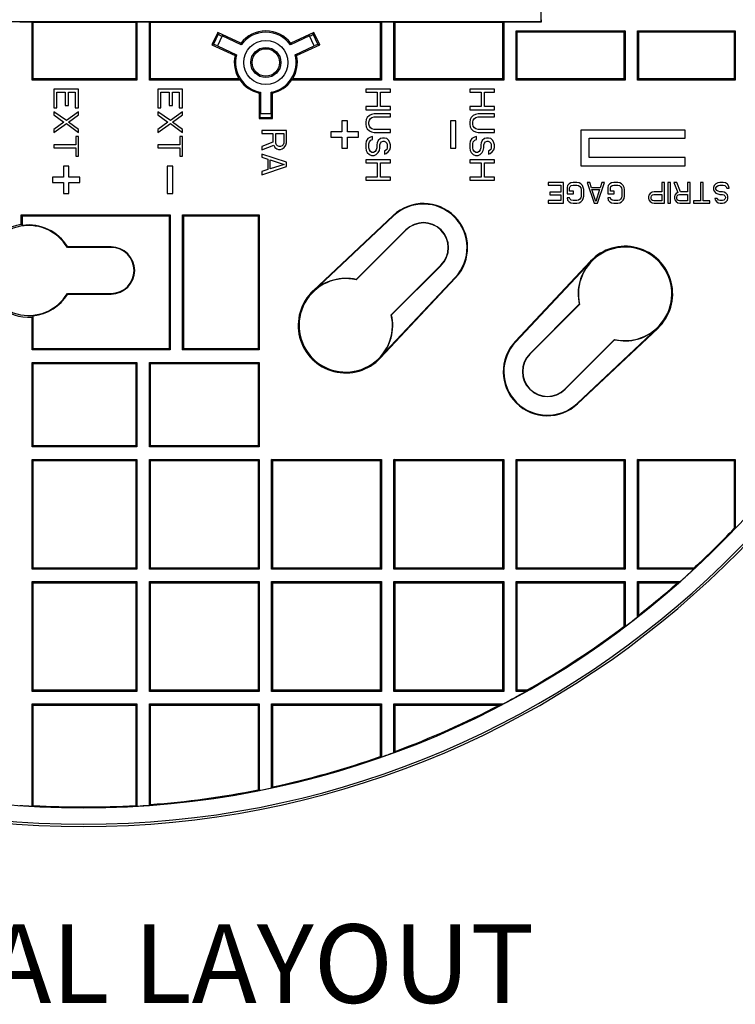
# Model space of a CAD drawing. Units: inches. Extents: x 0 to 22, y 0 to 17.
# Drawn here: x 5.2 to 7, y 10.5 to 13.1 of the extents above; entities that cross this region are included whole.
import ezdxf

# ---------------------------------------------------------------- set-up
doc = ezdxf.new("R2010")
doc.units = ezdxf.units.IN
doc.header["$LTSCALE"] = 1.21
doc.header["$MEASUREMENT"] = 0
doc.layers.get('0').update_dxf_attribs({"linetype": 'CONTINUOUS'})
doc.layers.add('7_ALL_FEATURES', color=7, linetype='CONTINUOUS')
doc.styles.get("Standard").update_dxf_attribs({"font": 'txt', "width": 0.8})

msp = doc.modelspace()

# ---------------------------------------------------------------- linework, layer by layer
at = {"color": 7, "linetype": 'Continuous'}
for p, q in [((5.3368, 12.8798), (5.2738, 12.8798)), ((5.2738, 12.8798), (5.2738, 12.8326)), ((5.2818, 12.8719), (5.3032, 12.8719)), ((5.2818, 12.8326), (5.2818, 12.8719)), ((5.3032, 12.8719), (5.3032, 12.8378)), ((5.3113, 12.8719), (5.3287, 12.8719)), ((5.3113, 12.8378), (5.3113, 12.8719)), ((5.3287, 12.8719), (5.3287, 12.8326)), ((5.3368, 12.8326), (5.3368, 12.8798)), ((5.6017, 12.8798), (5.5387, 12.8798)), ((5.5387, 12.8798), (5.5387, 12.8326)), ((5.5467, 12.8719), (5.5682, 12.8719)), ((5.5467, 12.8326), (5.5467, 12.8719)), ((5.5682, 12.8719), (5.5682, 12.8378)), ((5.5762, 12.8719), (5.5937, 12.8719)), ((5.5762, 12.8378), (5.5762, 12.8719)), ((5.5937, 12.8719), (5.5937, 12.8326)), ((5.6017, 12.8326), (5.6017, 12.8798)), ((6.1316, 12.8798), (6.0686, 12.8798)), ((6.0686, 12.8798), (6.0686, 12.8719)), ((6.0686, 12.8719), (6.0981, 12.8719)), ((6.0981, 12.8719), (6.0981, 12.8352)), ((6.1061, 12.8719), (6.1316, 12.8719)), ((6.1061, 12.8352), (6.1061, 12.8719)), ((6.1316, 12.8719), (6.1316, 12.8798)), ((6.3966, 12.8798), (6.3336, 12.8798)), ((6.3336, 12.8798), (6.3336, 12.8719)), ((6.3336, 12.8719), (6.363, 12.8719)), ((6.363, 12.8719), (6.363, 12.8352)), ((6.3711, 12.8719), (6.3966, 12.8719)), ((6.3711, 12.8352), (6.3711, 12.8719)), ((6.3966, 12.8719), (6.3966, 12.8798)), ((5.2738, 12.8326), (5.2818, 12.8326)), ((5.3059, 12.7997), (5.2738, 12.8221)), ((5.2738, 12.8221), (5.2738, 12.8142)), ((5.3032, 12.8378), (5.3113, 12.8378)), ((5.3368, 12.8221), (5.3059, 12.7997)), ((5.3287, 12.8326), (5.3368, 12.8326)), ((5.3368, 12.8142), (5.3368, 12.8221)), ((5.5387, 12.8326), (5.5467, 12.8326)), ((5.5709, 12.7997), (5.5387, 12.8221)), ((5.5387, 12.8221), (5.5387, 12.8142)), ((5.5682, 12.8378), (5.5762, 12.8378)), ((5.6017, 12.8221), (5.5709, 12.7997)), ((5.5937, 12.8326), (5.6017, 12.8326)), ((5.6017, 12.8142), (5.6017, 12.8221)), ((6.0981, 12.8352), (6.0686, 12.8352)), ((6.0686, 12.8352), (6.0686, 12.8273)), ((6.0686, 12.8273), (6.1316, 12.8273)), ((6.1316, 12.8352), (6.1061, 12.8352)), ((6.1316, 12.8273), (6.1316, 12.8352)), ((6.363, 12.8352), (6.3336, 12.8352)), ((6.3336, 12.8352), (6.3336, 12.8273)), ((6.3336, 12.8273), (6.3966, 12.8273)), ((6.3966, 12.8352), (6.3711, 12.8352)), ((6.3966, 12.8273), (6.3966, 12.8352)), ((5.2738, 12.8142), (5.2992, 12.7958)), ((5.2992, 12.7958), (5.2738, 12.7774)), ((5.3113, 12.7958), (5.3368, 12.8142)), ((5.3368, 12.7774), (5.3113, 12.7958)), ((5.5387, 12.8142), (5.5642, 12.7958)), ((5.5642, 12.7958), (5.5387, 12.7774)), ((5.5762, 12.7958), (5.6017, 12.8142)), ((5.6017, 12.7774), (5.5762, 12.7958)), ((6.0221, 12.7993), (6.0081, 12.7993)), ((6.0081, 12.7993), (6.0081, 12.7713)), ((6.0221, 12.7713), (6.0221, 12.7993)), ((6.0699, 12.8024), (6.0686, 12.7958)), ((6.0686, 12.7958), (6.0686, 12.7906)), ((6.0726, 12.8076), (6.0699, 12.8024)), ((6.078, 12.8129), (6.0726, 12.8076)), ((6.0766, 12.7958), (6.078, 12.8011)), ((6.0766, 12.7906), (6.0766, 12.7958)), ((6.0833, 12.8155), (6.078, 12.8129)), ((6.078, 12.8011), (6.0807, 12.805)), ((6.0807, 12.805), (6.0847, 12.8076)), ((6.0901, 12.8168), (6.0833, 12.8155)), ((6.0847, 12.8076), (6.0901, 12.8089)), ((6.1316, 12.8168), (6.0901, 12.8168)), ((6.0901, 12.8089), (6.1316, 12.8089)), ((6.1316, 12.8089), (6.1316, 12.8168)), ((6.2986, 12.7993), (6.2846, 12.7993)), ((6.2846, 12.7993), (6.2846, 12.7293)), ((6.2986, 12.7293), (6.2986, 12.7993)), ((6.3349, 12.8024), (6.3336, 12.7958)), ((6.3336, 12.7958), (6.3336, 12.7906)), ((6.3376, 12.8076), (6.3349, 12.8024)), ((6.3429, 12.8129), (6.3376, 12.8076)), ((6.3416, 12.7958), (6.3429, 12.8011)), ((6.3416, 12.7906), (6.3416, 12.7958)), ((6.3483, 12.8155), (6.3429, 12.8129)), ((6.3429, 12.8011), (6.3456, 12.805)), ((6.3456, 12.805), (6.3496, 12.8076)), ((6.355, 12.8168), (6.3483, 12.8155)), ((6.3496, 12.8076), (6.355, 12.8089)), ((6.3966, 12.8168), (6.355, 12.8168)), ((6.355, 12.8089), (6.3966, 12.8089)), ((6.3966, 12.8089), (6.3966, 12.8168)), ((5.2738, 12.7696), (5.3059, 12.7919)), ((5.2738, 12.7774), (5.2738, 12.7696)), ((5.3059, 12.7919), (5.3368, 12.7696)), ((5.3368, 12.7696), (5.3368, 12.7774)), ((5.5387, 12.7696), (5.5709, 12.7919)), ((5.5387, 12.7774), (5.5387, 12.7696)), ((5.5709, 12.7919), (5.6017, 12.7696)), ((5.6017, 12.7696), (5.6017, 12.7774)), ((5.8667, 12.7748), (5.8037, 12.7748)), ((5.8037, 12.7748), (5.8037, 12.7669)), ((5.8667, 12.7433), (5.8667, 12.7748)), ((6.0081, 12.7713), (5.9801, 12.7713)), ((5.9801, 12.7713), (5.9801, 12.7573)), ((6.0501, 12.7713), (6.0221, 12.7713)), ((6.0501, 12.7573), (6.0501, 12.7713)), ((6.0686, 12.7906), (6.0699, 12.784)), ((6.0699, 12.784), (6.0726, 12.7787)), ((6.0726, 12.7787), (6.078, 12.7735)), ((6.078, 12.7853), (6.0766, 12.7906)), ((6.0807, 12.7814), (6.078, 12.7853)), ((6.078, 12.7735), (6.0833, 12.7709)), ((6.0847, 12.7787), (6.0807, 12.7814)), ((6.0833, 12.7709), (6.0901, 12.7696)), ((6.0901, 12.7774), (6.0847, 12.7787)), ((6.1316, 12.7774), (6.0901, 12.7774)), ((6.0901, 12.7696), (6.1316, 12.7696)), ((6.1316, 12.7696), (6.1316, 12.7774)), ((6.3336, 12.7906), (6.3349, 12.784)), ((6.3349, 12.784), (6.3376, 12.7787)), ((6.3376, 12.7787), (6.3429, 12.7735)), ((6.3429, 12.7853), (6.3416, 12.7906)), ((6.3456, 12.7814), (6.3429, 12.7853)), ((6.3429, 12.7735), (6.3483, 12.7709)), ((6.3496, 12.7787), (6.3456, 12.7814)), ((6.3483, 12.7709), (6.355, 12.7696)), ((6.355, 12.7774), (6.3496, 12.7787)), ((6.3966, 12.7774), (6.355, 12.7774)), ((6.355, 12.7696), (6.3966, 12.7696)), ((6.3966, 12.7696), (6.3966, 12.7774)), ((5.3368, 12.7591), (5.3301, 12.7591)), ((5.3301, 12.7591), (5.3301, 12.7381)), ((5.3368, 12.7092), (5.3368, 12.7591)), ((5.6017, 12.7591), (5.595, 12.7591)), ((5.595, 12.7591), (5.595, 12.7381)), ((5.6017, 12.7092), (5.6017, 12.7591)), ((5.8037, 12.7669), (5.8318, 12.7669)), ((5.8318, 12.7446), (5.8037, 12.7341)), ((5.8318, 12.7669), (5.8318, 12.7446)), ((5.8398, 12.7669), (5.86, 12.7669)), ((5.8398, 12.742), (5.8398, 12.7669)), ((5.86, 12.7669), (5.86, 12.742)), ((5.8653, 12.7367), (5.8667, 12.7433)), ((5.9801, 12.7573), (6.0081, 12.7573)), ((6.0081, 12.7573), (6.0081, 12.7293)), ((6.0221, 12.7573), (6.0501, 12.7573)), ((6.0221, 12.7293), (6.0221, 12.7573)), ((6.0699, 12.7472), (6.0686, 12.7407)), ((6.074, 12.7538), (6.0699, 12.7472)), ((6.0807, 12.7577), (6.074, 12.7538)), ((6.0766, 12.7407), (6.078, 12.7459)), ((6.078, 12.7459), (6.082, 12.7499)), ((6.086, 12.7591), (6.0807, 12.7577)), ((6.082, 12.7499), (6.086, 12.7512)), ((6.086, 12.7512), (6.086, 12.7591)), ((6.0981, 12.7433), (6.0968, 12.7381)), ((6.1008, 12.7486), (6.0981, 12.7433)), ((6.1061, 12.7538), (6.1008, 12.7486)), ((6.1115, 12.7551), (6.1061, 12.7538)), ((6.1061, 12.742), (6.1088, 12.7459)), ((6.1088, 12.7459), (6.1128, 12.7472)), ((6.1169, 12.7551), (6.1115, 12.7551)), ((6.1128, 12.7472), (6.1155, 12.7472)), ((6.1155, 12.7472), (6.1195, 12.7459)), ((6.1222, 12.7538), (6.1169, 12.7551)), ((6.1195, 12.7459), (6.1222, 12.742)), ((6.1276, 12.7486), (6.1222, 12.7538)), ((6.1303, 12.7433), (6.1276, 12.7486)), ((6.1316, 12.7381), (6.1303, 12.7433)), ((6.3349, 12.7472), (6.3336, 12.7407)), ((6.3389, 12.7538), (6.3349, 12.7472)), ((6.3456, 12.7577), (6.3389, 12.7538)), ((6.3416, 12.7407), (6.3429, 12.7459)), ((6.3429, 12.7459), (6.347, 12.7499)), ((6.351, 12.7591), (6.3456, 12.7577)), ((6.347, 12.7499), (6.351, 12.7512)), ((6.351, 12.7512), (6.351, 12.7591)), ((6.363, 12.7433), (6.3617, 12.7381)), ((6.3657, 12.7486), (6.363, 12.7433)), ((6.3711, 12.7538), (6.3657, 12.7486)), ((6.3764, 12.7551), (6.3711, 12.7538)), ((6.3711, 12.742), (6.3738, 12.7459)), ((6.3738, 12.7459), (6.3778, 12.7472)), ((6.3818, 12.7551), (6.3764, 12.7551)), ((6.3778, 12.7472), (6.3805, 12.7472)), ((6.3805, 12.7472), (6.3845, 12.7459)), ((6.3872, 12.7538), (6.3818, 12.7551)), ((6.3845, 12.7459), (6.3872, 12.742)), ((6.3925, 12.7486), (6.3872, 12.7538)), ((6.3952, 12.7433), (6.3925, 12.7486)), ((6.3966, 12.7381), (6.3952, 12.7433)), ((5.3301, 12.7381), (5.2738, 12.7381)), ((5.2738, 12.7381), (5.2738, 12.7302)), ((5.2738, 12.7302), (5.3301, 12.7302)), ((5.3301, 12.7302), (5.3301, 12.7092)), ((5.595, 12.7381), (5.5387, 12.7381)), ((5.5387, 12.7381), (5.5387, 12.7302)), ((5.5387, 12.7302), (5.595, 12.7302)), ((5.595, 12.7302), (5.595, 12.7092)), ((5.8037, 12.7249), (5.8345, 12.7367)), ((5.8037, 12.7341), (5.8037, 12.7249)), ((5.8345, 12.7367), (5.8372, 12.7315)), ((5.8372, 12.7315), (5.8425, 12.7276)), ((5.8412, 12.7381), (5.8398, 12.742)), ((5.8439, 12.7354), (5.8412, 12.7381)), ((5.8425, 12.7276), (5.8465, 12.7262)), ((5.8479, 12.7341), (5.8439, 12.7354)), ((5.8465, 12.7262), (5.8519, 12.7262)), ((5.8519, 12.7341), (5.8479, 12.7341)), ((5.8559, 12.7354), (5.8519, 12.7341)), ((5.8519, 12.7262), (5.8559, 12.7276)), ((5.8586, 12.7381), (5.8559, 12.7354)), ((5.8559, 12.7276), (5.8613, 12.7315)), ((5.86, 12.742), (5.8586, 12.7381)), ((5.8613, 12.7315), (5.8653, 12.7367)), ((6.0081, 12.7293), (6.0221, 12.7293)), ((6.0686, 12.7407), (6.0686, 12.7302)), ((6.0686, 12.7302), (6.0699, 12.7236)), ((6.0699, 12.7236), (6.0726, 12.7184)), ((6.0726, 12.7184), (6.078, 12.7131)), ((6.0766, 12.7302), (6.0766, 12.7407)), ((6.078, 12.7249), (6.0766, 12.7302)), ((6.0807, 12.721), (6.078, 12.7249)), ((6.0847, 12.7184), (6.0807, 12.721)), ((6.0887, 12.7184), (6.0847, 12.7184)), ((6.0927, 12.721), (6.0887, 12.7184)), ((6.0954, 12.7249), (6.0927, 12.721)), ((6.0968, 12.7302), (6.0954, 12.7249)), ((6.0954, 12.7131), (6.1008, 12.7184)), ((6.0968, 12.7381), (6.0968, 12.7302)), ((6.1008, 12.7184), (6.1035, 12.7236)), ((6.1035, 12.7236), (6.1048, 12.7302)), ((6.1048, 12.7381), (6.1061, 12.742)), ((6.1048, 12.7302), (6.1048, 12.7381)), ((6.1195, 12.7236), (6.1169, 12.7223)), ((6.1169, 12.7223), (6.1169, 12.7144)), ((6.1222, 12.7262), (6.1195, 12.7236)), ((6.1209, 12.7157), (6.1262, 12.7197)), ((6.1222, 12.742), (6.1236, 12.7381)), ((6.1236, 12.7302), (6.1222, 12.7262)), ((6.1236, 12.7381), (6.1236, 12.7302)), ((6.1262, 12.7197), (6.1303, 12.7249)), ((6.1303, 12.7249), (6.1316, 12.7315)), ((6.1316, 12.7315), (6.1316, 12.7381)), ((6.2846, 12.7293), (6.2986, 12.7293)), ((6.3336, 12.7407), (6.3336, 12.7302)), ((6.3336, 12.7302), (6.3349, 12.7236)), ((6.3349, 12.7236), (6.3376, 12.7184)), ((6.3376, 12.7184), (6.3429, 12.7131)), ((6.3416, 12.7302), (6.3416, 12.7407)), ((6.3429, 12.7249), (6.3416, 12.7302)), ((6.3456, 12.721), (6.3429, 12.7249)), ((6.3496, 12.7184), (6.3456, 12.721)), ((6.3537, 12.7184), (6.3496, 12.7184)), ((6.3577, 12.721), (6.3537, 12.7184)), ((6.3604, 12.7249), (6.3577, 12.721)), ((6.3617, 12.7302), (6.3604, 12.7249)), ((6.3604, 12.7131), (6.3657, 12.7184)), ((6.3617, 12.7381), (6.3617, 12.7302)), ((6.3657, 12.7184), (6.3684, 12.7236)), ((6.3684, 12.7236), (6.3697, 12.7302)), ((6.3697, 12.7381), (6.3711, 12.742)), ((6.3697, 12.7302), (6.3697, 12.7381)), ((6.3845, 12.7236), (6.3818, 12.7223)), ((6.3818, 12.7223), (6.3818, 12.7144)), ((6.3872, 12.7262), (6.3845, 12.7236)), ((6.3858, 12.7157), (6.3912, 12.7197)), ((6.3872, 12.742), (6.3885, 12.7381)), ((6.3885, 12.7302), (6.3872, 12.7262)), ((6.3885, 12.7381), (6.3885, 12.7302)), ((6.3912, 12.7197), (6.3952, 12.7249)), ((6.3952, 12.7249), (6.3966, 12.7315)), ((6.3966, 12.7315), (6.3966, 12.7381)), ((5.3301, 12.7092), (5.3368, 12.7092)), ((5.595, 12.7092), (5.6017, 12.7092)), ((5.8667, 12.6934), (5.8037, 12.7144)), ((5.8037, 12.7144), (5.8037, 12.7066)), ((5.8037, 12.7066), (5.8197, 12.7013)), ((5.8197, 12.7013), (5.8197, 12.6751)), ((5.8251, 12.7), (5.8613, 12.6882)), ((5.8251, 12.6764), (5.8251, 12.7)), ((5.8667, 12.6829), (5.8667, 12.6934)), ((6.1316, 12.7), (6.0686, 12.7)), ((6.0686, 12.7), (6.0686, 12.6921)), ((6.078, 12.7131), (6.0833, 12.7105)), ((6.0833, 12.7105), (6.0901, 12.7105)), ((6.0901, 12.7105), (6.0954, 12.7131)), ((6.1169, 12.7144), (6.1209, 12.7157)), ((6.1316, 12.6921), (6.1316, 12.7)), ((6.3966, 12.7), (6.3336, 12.7)), ((6.3336, 12.7), (6.3336, 12.6921)), ((6.3429, 12.7131), (6.3483, 12.7105)), ((6.3483, 12.7105), (6.355, 12.7105)), ((6.355, 12.7105), (6.3604, 12.7131)), ((6.3818, 12.7144), (6.3858, 12.7157)), ((6.3966, 12.6921), (6.3966, 12.7)), ((5.3123, 12.6838), (5.2983, 12.6838)), ((5.2983, 12.6838), (5.2983, 12.6558)), ((5.3123, 12.6558), (5.3123, 12.6838)), ((5.5772, 12.6838), (5.5632, 12.6838)), ((5.5632, 12.6838), (5.5632, 12.6138)), ((5.5772, 12.6138), (5.5772, 12.6838)), ((5.8037, 12.6619), (5.8667, 12.6829)), ((5.8197, 12.6751), (5.8037, 12.6698)), ((5.8037, 12.6698), (5.8037, 12.6619)), ((5.8613, 12.6882), (5.8251, 12.6764)), ((6.0686, 12.6921), (6.0981, 12.6921)), ((6.0981, 12.6921), (6.0981, 12.6554)), ((6.1061, 12.6921), (6.1316, 12.6921)), ((6.1061, 12.6554), (6.1061, 12.6921)), ((6.3336, 12.6921), (6.363, 12.6921)), ((6.363, 12.6921), (6.363, 12.6554)), ((6.3711, 12.6921), (6.3966, 12.6921)), ((6.3711, 12.6554), (6.3711, 12.6921)), ((5.2983, 12.6558), (5.2703, 12.6558)), ((5.2703, 12.6558), (5.2703, 12.6418)), ((5.3403, 12.6558), (5.3123, 12.6558)), ((5.3403, 12.6418), (5.3403, 12.6558)), ((6.0981, 12.6554), (6.0686, 12.6554)), ((6.0686, 12.6554), (6.0686, 12.6475)), ((6.0686, 12.6475), (6.1316, 12.6475)), ((6.1316, 12.6554), (6.1061, 12.6554)), ((6.1316, 12.6475), (6.1316, 12.6554)), ((6.363, 12.6554), (6.3336, 12.6554)), ((6.3336, 12.6554), (6.3336, 12.6475)), ((6.3336, 12.6475), (6.3966, 12.6475)), ((6.3966, 12.6554), (6.3711, 12.6554)), ((6.3966, 12.6475), (6.3966, 12.6554)), ((5.2703, 12.6418), (5.2983, 12.6418)), ((5.2983, 12.6418), (5.2983, 12.6138)), ((5.3123, 12.6418), (5.3403, 12.6418)), ((5.3123, 12.6138), (5.3123, 12.6418)), ((5.2983, 12.6138), (5.3123, 12.6138)), ((5.5632, 12.6138), (5.5772, 12.6138)), ((5.1908, 12.5597), (5.5706, 12.5597)), ((5.1908, 12.5597), (5.1939, 12.5567)), ((5.1908, 12.5352), (5.1908, 12.5597)), ((5.1939, 12.5567), (5.5675, 12.5567)), ((5.1939, 12.5326), (5.1939, 12.5567)), ((5.5706, 12.5597), (5.5675, 12.5567)), ((5.5675, 12.5567), (5.5675, 12.2184)), ((5.5706, 12.5597), (5.5706, 12.2153)), ((5.6021, 12.5597), (5.7974, 12.5597)), ((5.6021, 12.5597), (5.6051, 12.5567)), ((5.6021, 12.2153), (5.6021, 12.5597)), ((5.6051, 12.5567), (5.7943, 12.5567)), ((5.6051, 12.2184), (5.6051, 12.5567)), ((5.7943, 12.5567), (5.7974, 12.5597)), ((5.7943, 12.5567), (5.7943, 12.2184)), ((5.7974, 12.5597), (5.7974, 12.2153)), ((5.4201, 12.4763), (5.3085, 12.4763)), ((5.4201, 12.4778), (5.3093, 12.4778)), ((5.4201, 12.4778), (5.4201, 12.4763)), ((5.3085, 12.3593), (5.4201, 12.3593)), ((5.3093, 12.3579), (5.4201, 12.3579)), ((5.4201, 12.3579), (5.4201, 12.3593)), ((5.2185, 12.2153), (5.2185, 12.2991)), ((5.2216, 12.2184), (5.2216, 12.3024)), ((5.2185, 12.2153), (5.2216, 12.2184)), ((5.5675, 12.2184), (5.2216, 12.2184)), ((5.5706, 12.2153), (5.5675, 12.2184)), ((5.6021, 12.2153), (5.6051, 12.2184)), ((5.7943, 12.2184), (5.6051, 12.2184)), ((5.7943, 12.2184), (5.7974, 12.2153)), ((5.5706, 12.2153), (5.2185, 12.2153)), ((5.7974, 12.2153), (5.6021, 12.2153))]:
    msp.add_line(p, q, dxfattribs=at)
for centre, radius, start, end in [((5.2101, 12.4178), 0.119, 99.3081, 274.0781), ((5.2101, 12.4178), 0.1145, 30.7186, 329.2814), ((4.9582, 12.2613), 0.3594, 49.0149, 49.6572), ((5.2101, 12.4178), 0.1159, 31.1319, 98.0277), ((4.9022, 12.7074), 0.4674, 330.3596, 330.5663), ((5.4201, 12.4178), 0.0599, 270, 90), ((5.4201, 12.4178), 0.0585, 270, 90), ((5.2101, 12.4178), 0.1159, 275.7014, 328.8681), ((4.9022, 12.1282), 0.4674, 29.4337, 29.6404), ((4.9859, 12.5158), 0.3179, 317.0351, 317.8494)]:
    msp.add_arc(centre, radius, start, end, dxfattribs=at)
at = {"layer": '7_ALL_FEATURES', "color": 7, "linetype": 'Continuous'}
for p, q in [((6.5155, 13.0521), (6.5155, 13.6614)), ((4.3618, 13.0521), (6.5155, 13.0521)), ((5.187, 13.0514), (5.2185, 13.0514)), ((5.2216, 13.0506), (5.2185, 13.0514)), ((5.2185, 12.9027), (5.2185, 13.0514)), ((5.2216, 13.0506), (5.4828, 13.0506)), ((5.2216, 12.9058), (5.2216, 13.0506)), ((5.4828, 13.0506), (5.4859, 13.0514)), ((5.4828, 13.0506), (5.4828, 12.9058)), ((5.4859, 13.0514), (5.5174, 13.0514)), ((5.4859, 13.0514), (5.4859, 12.9027)), ((5.5174, 13.0514), (5.5204, 13.0506)), ((5.5174, 12.9027), (5.5174, 13.0514)), ((5.5204, 13.0506), (6.1058, 13.0506)), ((5.5204, 12.9058), (5.5204, 13.0506)), ((6.1058, 13.0506), (6.1089, 13.0514)), ((6.1058, 13.0506), (6.1058, 12.9058)), ((6.1089, 13.0514), (6.1404, 13.0514)), ((6.1089, 13.0514), (6.1089, 12.9027)), ((6.1404, 13.0514), (6.1434, 13.0506)), ((6.1404, 12.9027), (6.1404, 13.0514)), ((6.1434, 13.0506), (6.4173, 13.0506)), ((6.1434, 12.9058), (6.1434, 13.0506)), ((6.4204, 13.0514), (6.4173, 13.0506)), ((6.4173, 13.0506), (6.4173, 12.9058)), ((6.4204, 13.0514), (6.5163, 13.0514)), ((6.4204, 13.0514), (6.4204, 12.9027)), ((6.5155, 13.0521), (6.5163, 13.0514)), ((6.5163, 13.0514), (6.5163, 13.0567)), ((5.6916, 13.024), (5.6769, 12.9926)), ((5.6931, 13.0197), (5.6812, 12.9941)), ((5.7504, 12.9966), (5.6916, 13.024)), ((5.6931, 13.0197), (5.6916, 13.024)), ((5.9367, 13.024), (5.8779, 12.9966)), ((5.9352, 13.0197), (5.9367, 13.024)), ((5.9471, 12.9941), (5.9352, 13.0197)), ((5.9514, 12.9926), (5.9367, 13.024)), ((6.4519, 13.0287), (6.7296, 13.0287)), ((6.4519, 13.0287), (6.4549, 13.0257)), ((6.4519, 12.9027), (6.4519, 13.0287)), ((6.4549, 13.0257), (6.7266, 13.0257)), ((6.4549, 12.9058), (6.4549, 13.0257)), ((6.7296, 13.0287), (6.7266, 13.0257)), ((6.7266, 13.0257), (6.7266, 12.9058)), ((6.7296, 13.0287), (6.7296, 12.9027)), ((6.7611, 13.0287), (7.0105, 13.0287)), ((6.7611, 13.0287), (6.7642, 13.0257)), ((6.7611, 12.9027), (6.7611, 13.0287)), ((6.7642, 13.0257), (7.0074, 13.0257)), ((6.7642, 12.9058), (6.7642, 13.0257)), ((7.0105, 13.0287), (7.0074, 13.0257)), ((7.0074, 13.0257), (7.0074, 12.9058)), ((7.0105, 13.0287), (7.0105, 12.9027)), ((5.6812, 12.9941), (5.6769, 12.9926)), ((5.7026, 13.0152), (5.6908, 12.9898)), ((5.7514, 12.9924), (5.7026, 13.0152)), ((5.7504, 12.9966), (5.7514, 12.9924)), ((5.9257, 13.0152), (5.8769, 12.9924)), ((5.8779, 12.9966), (5.8769, 12.9924)), ((5.9375, 12.9898), (5.9257, 13.0152)), ((5.9471, 12.9941), (5.9514, 12.9926)), ((5.6769, 12.9926), (5.7357, 12.9651)), ((5.6908, 12.9898), (5.7396, 12.967)), ((5.8887, 12.967), (5.9375, 12.9898)), ((5.8926, 12.9651), (5.9514, 12.9926)), ((5.7357, 12.9651), (5.7396, 12.967)), ((5.8926, 12.9651), (5.8887, 12.967)), ((5.2216, 12.9058), (5.2185, 12.9027)), ((5.4859, 12.9027), (5.2185, 12.9027)), ((5.4828, 12.9058), (5.2216, 12.9058)), ((5.4828, 12.9058), (5.4859, 12.9027)), ((5.5204, 12.9058), (5.5174, 12.9027)), ((5.7485, 12.9027), (5.5174, 12.9027)), ((5.7456, 12.9058), (5.5204, 12.9058)), ((6.1089, 12.9027), (5.8798, 12.9027)), ((6.1058, 12.9058), (5.8827, 12.9058)), ((6.1058, 12.9058), (6.1089, 12.9027)), ((6.1434, 12.9058), (6.1404, 12.9027)), ((6.4204, 12.9027), (6.1404, 12.9027)), ((6.4173, 12.9058), (6.1434, 12.9058)), ((6.4173, 12.9058), (6.4204, 12.9027)), ((6.4549, 12.9058), (6.4519, 12.9027)), ((6.7296, 12.9027), (6.4519, 12.9027)), ((6.7266, 12.9058), (6.4549, 12.9058)), ((6.7266, 12.9058), (6.7296, 12.9027)), ((6.7642, 12.9058), (6.7611, 12.9027)), ((7.0105, 12.9027), (6.7611, 12.9027)), ((7.0074, 12.9058), (6.7642, 12.9058)), ((7.0074, 12.9058), (7.0105, 12.9027)), ((5.7976, 12.8699), (5.8002, 12.872)), ((5.7976, 12.8699), (5.7976, 12.8051)), ((5.8002, 12.872), (5.8002, 12.8181)), ((5.8308, 12.8699), (5.8282, 12.872)), ((5.8282, 12.8181), (5.8282, 12.872)), ((5.8308, 12.8051), (5.8308, 12.8699)), ((5.8002, 12.8181), (5.8282, 12.8181)), ((5.8001, 12.8076), (5.7976, 12.8051)), ((5.7976, 12.8051), (5.8308, 12.8051)), ((5.8001, 12.8076), (5.8282, 12.8076)), ((5.8282, 12.8076), (5.8308, 12.8051)), ((6.8831, 12.7755), (6.6171, 12.7755)), ((6.6171, 12.7755), (6.6171, 12.6845)), ((6.8831, 12.7545), (6.8831, 12.7755)), ((6.6381, 12.7545), (6.8831, 12.7545)), ((6.6381, 12.7055), (6.6381, 12.7545)), ((6.8831, 12.7055), (6.6381, 12.7055)), ((6.8831, 12.6845), (6.8831, 12.7055)), ((6.6171, 12.6845), (6.8831, 12.6845)), ((6.5729, 12.6418), (6.5335, 12.6418)), ((6.5335, 12.6418), (6.5335, 12.6351)), ((6.5335, 12.6351), (6.5663, 12.6351)), ((6.5663, 12.6351), (6.5663, 12.6172)), ((6.5729, 12.5893), (6.5729, 12.6418)), ((6.5827, 12.634), (6.5816, 12.6295)), ((6.5816, 12.6295), (6.5816, 12.6128)), ((6.5871, 12.6385), (6.5827, 12.634)), ((6.5915, 12.6407), (6.5871, 12.6385)), ((6.5882, 12.6284), (6.5893, 12.6318)), ((6.5882, 12.6195), (6.5882, 12.6284)), ((6.598, 12.6195), (6.5882, 12.6195)), ((6.5893, 12.6318), (6.5926, 12.634)), ((6.5969, 12.6418), (6.5915, 12.6407)), ((6.5926, 12.634), (6.5969, 12.6351)), ((6.6068, 12.6418), (6.5969, 12.6418)), ((6.5969, 12.6351), (6.6068, 12.6351)), ((6.598, 12.6128), (6.598, 12.6195)), ((6.6122, 12.6407), (6.6068, 12.6418)), ((6.6068, 12.6351), (6.6111, 12.634)), ((6.6111, 12.634), (6.6144, 12.6318)), ((6.6166, 12.6385), (6.6122, 12.6407)), ((6.6144, 12.6318), (6.6166, 12.6284)), ((6.621, 12.634), (6.6166, 12.6385)), ((6.6166, 12.6284), (6.6177, 12.6239)), ((6.6177, 12.6239), (6.6177, 12.6072)), ((6.6232, 12.6295), (6.621, 12.634)), ((6.6243, 12.6239), (6.6232, 12.6295)), ((6.6243, 12.6072), (6.6243, 12.6239)), ((6.6396, 12.6418), (6.633, 12.6418)), ((6.633, 12.6418), (6.6505, 12.5893)), ((6.644, 12.6284), (6.6396, 12.6418)), ((6.6658, 12.6284), (6.644, 12.6284)), ((6.6451, 12.6239), (6.6647, 12.6239)), ((6.6549, 12.5938), (6.6451, 12.6239)), ((6.6647, 12.6239), (6.6549, 12.5938)), ((6.6593, 12.5893), (6.6768, 12.6418)), ((6.6702, 12.6418), (6.6658, 12.6284)), ((6.6768, 12.6418), (6.6702, 12.6418)), ((6.6866, 12.634), (6.6855, 12.6295)), ((6.6855, 12.6295), (6.6855, 12.6128)), ((6.691, 12.6385), (6.6866, 12.634)), ((6.6954, 12.6407), (6.691, 12.6385)), ((6.6921, 12.6284), (6.6932, 12.6318)), ((6.6921, 12.6195), (6.6921, 12.6284)), ((6.7019, 12.6195), (6.6921, 12.6195)), ((6.6932, 12.6318), (6.6965, 12.634)), ((6.7008, 12.6418), (6.6954, 12.6407)), ((6.6965, 12.634), (6.7008, 12.6351)), ((6.7107, 12.6418), (6.7008, 12.6418)), ((6.7008, 12.6351), (6.7107, 12.6351)), ((6.7019, 12.6128), (6.7019, 12.6195)), ((6.7161, 12.6407), (6.7107, 12.6418)), ((6.7107, 12.6351), (6.7151, 12.634)), ((6.7151, 12.634), (6.7183, 12.6318)), ((6.7205, 12.6385), (6.7161, 12.6407)), ((6.7183, 12.6318), (6.7205, 12.6284)), ((6.7249, 12.634), (6.7205, 12.6385)), ((6.7205, 12.6284), (6.7216, 12.6239)), ((6.7216, 12.6239), (6.7216, 12.6072)), ((6.7271, 12.6295), (6.7249, 12.634)), ((6.7282, 12.6239), (6.7271, 12.6295)), ((6.7282, 12.6072), (6.7282, 12.6239)), ((6.8036, 12.6183), (6.7982, 12.6172)), ((6.8233, 12.6183), (6.8036, 12.6183)), ((6.8299, 12.6418), (6.8233, 12.6418)), ((6.8233, 12.6418), (6.8233, 12.6183)), ((6.8299, 12.5893), (6.8299, 12.6418)), ((6.8452, 12.6418), (6.8386, 12.6418)), ((6.8386, 12.6418), (6.8386, 12.5893)), ((6.8452, 12.5893), (6.8452, 12.6418)), ((6.8616, 12.6418), (6.854, 12.6418)), ((6.854, 12.6418), (6.8638, 12.6161)), ((6.8704, 12.6183), (6.8616, 12.6418)), ((6.889, 12.6183), (6.8704, 12.6183)), ((6.8955, 12.6418), (6.889, 12.6418)), ((6.889, 12.6418), (6.889, 12.6183)), ((6.8955, 12.5893), (6.8955, 12.6418)), ((6.9283, 12.6418), (6.9218, 12.6418)), ((6.9218, 12.6418), (6.9218, 12.5949)), ((6.9283, 12.5949), (6.9283, 12.6418)), ((6.9568, 12.634), (6.9546, 12.6295)), ((6.9546, 12.6295), (6.9546, 12.6239)), ((6.9546, 12.6239), (6.9568, 12.6195)), ((6.9611, 12.6385), (6.9568, 12.634)), ((6.9568, 12.6195), (6.9611, 12.615)), ((6.9655, 12.6407), (6.9611, 12.6385)), ((6.9611, 12.6284), (6.9633, 12.6318)), ((6.9611, 12.6251), (6.9611, 12.6284)), ((6.9633, 12.6217), (6.9611, 12.6251)), ((6.9633, 12.6318), (6.9666, 12.634)), ((6.9666, 12.6195), (6.9633, 12.6217)), ((6.971, 12.6418), (6.9655, 12.6407)), ((6.9666, 12.634), (6.971, 12.6351)), ((6.971, 12.6183), (6.9666, 12.6195)), ((6.9797, 12.6418), (6.971, 12.6418)), ((6.971, 12.6351), (6.9797, 12.6351)), ((6.9776, 12.6183), (6.971, 12.6183)), ((6.9819, 12.6172), (6.9776, 12.6183)), ((6.9852, 12.6407), (6.9797, 12.6418)), ((6.9797, 12.6351), (6.9841, 12.634)), ((6.9841, 12.634), (6.9874, 12.6306)), ((6.9907, 12.6373), (6.9852, 12.6407)), ((6.9874, 12.6306), (6.9885, 12.6273)), ((6.9885, 12.6273), (6.9951, 12.6273)), ((6.994, 12.6318), (6.9907, 12.6373)), ((6.9951, 12.6273), (6.994, 12.6318)), ((6.5663, 12.596), (6.5335, 12.596)), ((6.5335, 12.596), (6.5335, 12.5893)), ((6.5663, 12.6172), (6.5379, 12.6172)), ((6.5379, 12.6172), (6.5379, 12.6105)), ((6.5379, 12.6105), (6.5663, 12.6105)), ((6.5663, 12.6105), (6.5663, 12.596)), ((6.5816, 12.6128), (6.598, 12.6128)), ((6.5882, 12.6027), (6.5816, 12.6027)), ((6.5816, 12.6027), (6.5827, 12.5971)), ((6.5827, 12.5971), (6.5871, 12.5927)), ((6.5871, 12.5927), (6.5915, 12.5904)), ((6.5893, 12.5994), (6.5882, 12.6027)), ((6.5926, 12.5971), (6.5893, 12.5994)), ((6.5969, 12.596), (6.5926, 12.5971)), ((6.6068, 12.596), (6.5969, 12.596)), ((6.6111, 12.5971), (6.6068, 12.596)), ((6.6144, 12.5994), (6.6111, 12.5971)), ((6.6122, 12.5904), (6.6166, 12.5927)), ((6.6166, 12.6027), (6.6144, 12.5994)), ((6.6177, 12.6072), (6.6166, 12.6027)), ((6.6166, 12.5927), (6.621, 12.5971)), ((6.621, 12.5971), (6.6232, 12.6016)), ((6.6232, 12.6016), (6.6243, 12.6072)), ((6.6855, 12.6128), (6.7019, 12.6128)), ((6.6921, 12.6027), (6.6855, 12.6027)), ((6.6855, 12.6027), (6.6866, 12.5971)), ((6.6866, 12.5971), (6.691, 12.5927)), ((6.691, 12.5927), (6.6954, 12.5904)), ((6.6932, 12.5994), (6.6921, 12.6027)), ((6.6965, 12.5971), (6.6932, 12.5994)), ((6.7008, 12.596), (6.6965, 12.5971)), ((6.7107, 12.596), (6.7008, 12.596)), ((6.7151, 12.5971), (6.7107, 12.596)), ((6.7183, 12.5994), (6.7151, 12.5971)), ((6.7161, 12.5904), (6.7205, 12.5927)), ((6.7205, 12.6027), (6.7183, 12.5994)), ((6.7216, 12.6072), (6.7205, 12.6027)), ((6.7205, 12.5927), (6.7249, 12.5971)), ((6.7249, 12.5971), (6.7271, 12.6016)), ((6.7271, 12.6016), (6.7282, 12.6072)), ((6.7905, 12.6094), (6.7894, 12.6061)), ((6.7894, 12.6061), (6.7894, 12.6016)), ((6.7894, 12.6016), (6.7905, 12.5982)), ((6.7938, 12.6139), (6.7905, 12.6094)), ((6.7905, 12.5982), (6.7938, 12.5938)), ((6.7982, 12.6172), (6.7938, 12.6139)), ((6.7938, 12.5938), (6.7982, 12.5904)), ((6.796, 12.6049), (6.7971, 12.6083)), ((6.796, 12.6016), (6.796, 12.6049)), ((6.7971, 12.5982), (6.796, 12.6016)), ((6.7971, 12.6083), (6.7993, 12.6105)), ((6.7993, 12.596), (6.7971, 12.5982)), ((6.7993, 12.6105), (6.8026, 12.6116)), ((6.8026, 12.5949), (6.7993, 12.596)), ((6.8026, 12.6116), (6.8233, 12.6116)), ((6.8233, 12.5949), (6.8026, 12.5949)), ((6.8233, 12.6116), (6.8233, 12.5949)), ((6.8561, 12.6094), (6.8551, 12.6061)), ((6.8551, 12.6061), (6.8551, 12.6016)), ((6.8551, 12.6016), (6.8561, 12.5982)), ((6.8594, 12.6139), (6.8561, 12.6094)), ((6.8561, 12.5982), (6.8594, 12.5938)), ((6.8638, 12.6161), (6.8594, 12.6139)), ((6.8594, 12.5938), (6.8638, 12.5904)), ((6.8616, 12.6049), (6.8627, 12.6083)), ((6.8616, 12.6016), (6.8616, 12.6049)), ((6.8627, 12.5982), (6.8616, 12.6016)), ((6.8627, 12.6083), (6.8649, 12.6105)), ((6.8649, 12.596), (6.8627, 12.5982)), ((6.8649, 12.6105), (6.8682, 12.6116)), ((6.8682, 12.5949), (6.8649, 12.596)), ((6.8682, 12.6116), (6.889, 12.6116)), ((6.889, 12.5949), (6.8682, 12.5949)), ((6.889, 12.6116), (6.889, 12.5949)), ((6.9218, 12.5949), (6.9043, 12.5949)), ((6.9043, 12.5949), (6.9043, 12.5893)), ((6.9458, 12.5949), (6.9283, 12.5949)), ((6.9458, 12.5893), (6.9458, 12.5949)), ((6.9644, 12.6016), (6.9579, 12.6016)), ((6.9579, 12.6016), (6.959, 12.5982)), ((6.959, 12.5982), (6.9622, 12.5938)), ((6.9611, 12.615), (6.9655, 12.6128)), ((6.9622, 12.5938), (6.9666, 12.5904)), ((6.9655, 12.5994), (6.9644, 12.6016)), ((6.9655, 12.6128), (6.971, 12.6116)), ((6.9677, 12.5971), (6.9655, 12.5994)), ((6.971, 12.596), (6.9677, 12.5971)), ((6.971, 12.6116), (6.9776, 12.6116)), ((6.9776, 12.596), (6.971, 12.596)), ((6.9776, 12.6116), (6.9808, 12.6105)), ((6.9808, 12.5971), (6.9776, 12.596)), ((6.9808, 12.6105), (6.9841, 12.6083)), ((6.9841, 12.5994), (6.9808, 12.5971)), ((6.9863, 12.615), (6.9819, 12.6172)), ((6.9819, 12.5904), (6.9863, 12.5927)), ((6.9841, 12.6083), (6.9852, 12.6049)), ((6.9852, 12.6027), (6.9841, 12.5994)), ((6.9852, 12.6049), (6.9852, 12.6027)), ((6.9907, 12.6105), (6.9863, 12.615)), ((6.9863, 12.5927), (6.9907, 12.5971)), ((6.9918, 12.6061), (6.9907, 12.6105)), ((6.9907, 12.5971), (6.9918, 12.6016)), ((6.9918, 12.6016), (6.9918, 12.6061)), ((6.5335, 12.5893), (6.5729, 12.5893)), ((6.5915, 12.5904), (6.5969, 12.5893)), ((6.5969, 12.5893), (6.6068, 12.5893)), ((6.6068, 12.5893), (6.6122, 12.5904)), ((6.6505, 12.5893), (6.6593, 12.5893)), ((6.6954, 12.5904), (6.7008, 12.5893)), ((6.7008, 12.5893), (6.7107, 12.5893)), ((6.7107, 12.5893), (6.7161, 12.5904)), ((6.7982, 12.5904), (6.8036, 12.5893)), ((6.8036, 12.5893), (6.8299, 12.5893)), ((6.8386, 12.5893), (6.8452, 12.5893)), ((6.8638, 12.5904), (6.8693, 12.5893)), ((6.8693, 12.5893), (6.8955, 12.5893)), ((6.9043, 12.5893), (6.9458, 12.5893)), ((6.9666, 12.5904), (6.9721, 12.5893)), ((6.9721, 12.5893), (6.9776, 12.5893)), ((6.9776, 12.5893), (6.9819, 12.5904)), ((5.9348, 12.3664), (6.1388, 12.558)), ((6.1399, 12.5569), (5.9359, 12.3653)), ((6.1399, 12.5569), (6.1388, 12.558)), ((6.1708, 12.5211), (6.0445, 12.3947)), ((6.1713, 12.5205), (6.0447, 12.3939)), ((6.1708, 12.5211), (6.1713, 12.5205)), ((6.1338, 12.3048), (6.2604, 12.4315)), ((6.1346, 12.3046), (6.2609, 12.4309)), ((6.2609, 12.4309), (6.2604, 12.4315)), ((6.4496, 12.2372), (6.6413, 12.4412)), ((6.6424, 12.4402), (6.4508, 12.2362)), ((6.6424, 12.4402), (6.6413, 12.4412)), ((6.0445, 12.3947), (6.0447, 12.3939)), ((6.1051, 12.196), (6.2968, 12.4)), ((6.2979, 12.399), (6.1063, 12.195)), ((6.2968, 12.4), (6.2979, 12.399)), ((5.9359, 12.3653), (5.9348, 12.3664)), ((6.6129, 12.3316), (6.4866, 12.2053)), ((6.6137, 12.3314), (6.4871, 12.2048)), ((6.6129, 12.3316), (6.6137, 12.3314)), ((6.1338, 12.3048), (6.1346, 12.3046)), ((6.6076, 12.0793), (6.8116, 12.2709)), ((6.8127, 12.2698), (6.6087, 12.0782)), ((6.8116, 12.2709), (6.8127, 12.2698)), ((6.5762, 12.1157), (6.7028, 12.2423)), ((6.5767, 12.1151), (6.703, 12.2415)), ((6.7028, 12.2423), (6.703, 12.2415)), ((6.4508, 12.2362), (6.4496, 12.2372)), ((6.1051, 12.196), (6.1063, 12.195)), ((6.4866, 12.2053), (6.4871, 12.2048)), ((5.2185, 12.1838), (5.4859, 12.1838)), ((5.2216, 12.1808), (5.2185, 12.1838)), ((5.2185, 11.9682), (5.2185, 12.1838)), ((5.2216, 12.1808), (5.4828, 12.1808)), ((5.2216, 11.9713), (5.2216, 12.1808)), ((5.4828, 12.1808), (5.4859, 12.1838)), ((5.4828, 12.1808), (5.4828, 11.9713)), ((5.4859, 12.1838), (5.4859, 11.9682)), ((5.5174, 12.1838), (5.7974, 12.1838)), ((5.5204, 12.1808), (5.5174, 12.1838)), ((5.5174, 11.9682), (5.5174, 12.1838)), ((5.5204, 12.1808), (5.7943, 12.1808)), ((5.5204, 11.9713), (5.5204, 12.1808)), ((5.7943, 12.1808), (5.7974, 12.1838)), ((5.7943, 12.1808), (5.7943, 11.9713)), ((5.7974, 12.1838), (5.7974, 11.9682)), ((6.5762, 12.1157), (6.5767, 12.1151)), ((6.6076, 12.0793), (6.6087, 12.0782)), ((5.2216, 11.9713), (5.2185, 11.9682)), ((5.4859, 11.9682), (5.2185, 11.9682)), ((5.4828, 11.9713), (5.2216, 11.9713)), ((5.4828, 11.9713), (5.4859, 11.9682)), ((5.5204, 11.9713), (5.5174, 11.9682)), ((5.7974, 11.9682), (5.5174, 11.9682)), ((5.7943, 11.9713), (5.5204, 11.9713)), ((5.7943, 11.9713), (5.7974, 11.9682)), ((5.2185, 11.9367), (5.4859, 11.9367)), ((5.2216, 11.9337), (5.2185, 11.9367)), ((5.2185, 11.6567), (5.2185, 11.9367)), ((5.2216, 11.9337), (5.4828, 11.9337)), ((5.2216, 11.6598), (5.2216, 11.9337)), ((5.4828, 11.9337), (5.4859, 11.9367)), ((5.4828, 11.9337), (5.4828, 11.6598)), ((5.4859, 11.9367), (5.4859, 11.6567)), ((5.5174, 11.9367), (5.7974, 11.9367)), ((5.5204, 11.9337), (5.5174, 11.9367)), ((5.5174, 11.6567), (5.5174, 11.9367)), ((5.5204, 11.9337), (5.7943, 11.9337)), ((5.5204, 11.6598), (5.5204, 11.9337)), ((5.7943, 11.9337), (5.7974, 11.9367)), ((5.7943, 11.9337), (5.7943, 11.6598)), ((5.7974, 11.9367), (5.7974, 11.6567)), ((5.8289, 11.9367), (6.1089, 11.9367)), ((5.8319, 11.9337), (5.8289, 11.9367)), ((5.8289, 11.6567), (5.8289, 11.9367)), ((5.8319, 11.9337), (6.1058, 11.9337)), ((5.8319, 11.6598), (5.8319, 11.9337)), ((6.1058, 11.9337), (6.1089, 11.9367)), ((6.1058, 11.9337), (6.1058, 11.6598)), ((6.1089, 11.9367), (6.1089, 11.6567)), ((6.1404, 11.9367), (6.4204, 11.9367)), ((6.1434, 11.9337), (6.1404, 11.9367)), ((6.1404, 11.6567), (6.1404, 11.9367)), ((6.1434, 11.9337), (6.4173, 11.9337)), ((6.1434, 11.6598), (6.1434, 11.9337)), ((6.4173, 11.9337), (6.4204, 11.9367)), ((6.4173, 11.9337), (6.4173, 11.6598)), ((6.4204, 11.9367), (6.4204, 11.6567)), ((6.4519, 11.9367), (6.7296, 11.9367)), ((6.4549, 11.9337), (6.4519, 11.9367)), ((6.4519, 11.6567), (6.4519, 11.9367)), ((6.4549, 11.9337), (6.7266, 11.9337)), ((6.4549, 11.6598), (6.4549, 11.9337)), ((6.7266, 11.9337), (6.7296, 11.9367)), ((6.7266, 11.9337), (6.7266, 11.6598)), ((6.7296, 11.9367), (6.7296, 11.6567)), ((6.7611, 11.9367), (7.0105, 11.9367)), ((6.7642, 11.9337), (6.7611, 11.9367)), ((6.7611, 11.6567), (6.7611, 11.9367)), ((6.7642, 11.9337), (7.0074, 11.9337)), ((6.7642, 11.6598), (6.7642, 11.9337)), ((7.0074, 11.9337), (7.0105, 11.9367)), ((7.0074, 11.9337), (7.0074, 11.7603)), ((7.0105, 11.9367), (7.0105, 11.7613)), ((7.0074, 11.7603), (7.0105, 11.7613)), ((5.2216, 11.6598), (5.2185, 11.6567)), ((5.4859, 11.6567), (5.2185, 11.6567)), ((5.4828, 11.6598), (5.2216, 11.6598)), ((5.4828, 11.6598), (5.4859, 11.6567)), ((5.5204, 11.6598), (5.5174, 11.6567)), ((5.7974, 11.6567), (5.5174, 11.6567)), ((5.7943, 11.6598), (5.5204, 11.6598)), ((5.7943, 11.6598), (5.7974, 11.6567)), ((5.8319, 11.6598), (5.8289, 11.6567)), ((6.1089, 11.6567), (5.8289, 11.6567)), ((6.1058, 11.6598), (5.8319, 11.6598)), ((6.1058, 11.6598), (6.1089, 11.6567)), ((6.1434, 11.6598), (6.1404, 11.6567)), ((6.4204, 11.6567), (6.1404, 11.6567)), ((6.4173, 11.6598), (6.1434, 11.6598)), ((6.4173, 11.6598), (6.4204, 11.6567)), ((6.4549, 11.6598), (6.4519, 11.6567)), ((6.7296, 11.6567), (6.4519, 11.6567)), ((6.7266, 11.6598), (6.4549, 11.6598)), ((6.7266, 11.6598), (6.7296, 11.6567)), ((6.7642, 11.6598), (6.7611, 11.6567)), ((6.9042, 11.6567), (6.7611, 11.6567)), ((6.9053, 11.6598), (6.7642, 11.6598)), ((6.9053, 11.6598), (6.9042, 11.6567)), ((5.2185, 11.6252), (5.4859, 11.6252)), ((5.2216, 11.6222), (5.2185, 11.6252)), ((5.2185, 11.3452), (5.2185, 11.6252)), ((5.2216, 11.6222), (5.4828, 11.6222)), ((5.2216, 11.3483), (5.2216, 11.6222)), ((5.4828, 11.6222), (5.4859, 11.6252)), ((5.4828, 11.6222), (5.4828, 11.3483)), ((5.4859, 11.6252), (5.4859, 11.3452)), ((5.5174, 11.6252), (5.7974, 11.6252)), ((5.5204, 11.6222), (5.5174, 11.6252)), ((5.5174, 11.3452), (5.5174, 11.6252)), ((5.5204, 11.6222), (5.7943, 11.6222)), ((5.5204, 11.3483), (5.5204, 11.6222)), ((5.7943, 11.6222), (5.7974, 11.6252)), ((5.7943, 11.6222), (5.7943, 11.3483)), ((5.7974, 11.6252), (5.7974, 11.3452)), ((5.8289, 11.6252), (6.1089, 11.6252)), ((5.8319, 11.6222), (5.8289, 11.6252)), ((5.8289, 11.3452), (5.8289, 11.6252)), ((5.8319, 11.6222), (6.1058, 11.6222)), ((5.8319, 11.3483), (5.8319, 11.6222)), ((6.1058, 11.6222), (6.1089, 11.6252)), ((6.1058, 11.6222), (6.1058, 11.3483)), ((6.1089, 11.6252), (6.1089, 11.3452)), ((6.1404, 11.6252), (6.4204, 11.6252)), ((6.1434, 11.6222), (6.1404, 11.6252)), ((6.1404, 11.3452), (6.1404, 11.6252)), ((6.1434, 11.6222), (6.4173, 11.6222)), ((6.1434, 11.3483), (6.1434, 11.6222)), ((6.4173, 11.6222), (6.4204, 11.6252)), ((6.4173, 11.6222), (6.4173, 11.3483)), ((6.4204, 11.6252), (6.4204, 11.3452)), ((6.4519, 11.6252), (6.7296, 11.6252)), ((6.4549, 11.6222), (6.4519, 11.6252)), ((6.4519, 11.3452), (6.4519, 11.6252)), ((6.4549, 11.6222), (6.7266, 11.6222)), ((6.4549, 11.3483), (6.4549, 11.6222)), ((6.7266, 11.6222), (6.7296, 11.6252)), ((6.7266, 11.6222), (6.7266, 11.5107)), ((6.7296, 11.6252), (6.7296, 11.5111)), ((6.7611, 11.6252), (6.8694, 11.6252)), ((6.7642, 11.6222), (6.7611, 11.6252)), ((6.7611, 11.5352), (6.7611, 11.6252)), ((6.7642, 11.6222), (6.8636, 11.6222)), ((6.7642, 11.5396), (6.7642, 11.6222)), ((6.7266, 11.5107), (6.7296, 11.5111)), ((5.2216, 11.3483), (5.2185, 11.3452)), ((5.4859, 11.3452), (5.2185, 11.3452)), ((5.4828, 11.3483), (5.2216, 11.3483)), ((5.4828, 11.3483), (5.4859, 11.3452)), ((5.5204, 11.3483), (5.5174, 11.3452)), ((5.7974, 11.3452), (5.5174, 11.3452)), ((5.7943, 11.3483), (5.5204, 11.3483)), ((5.7943, 11.3483), (5.7974, 11.3452)), ((5.8319, 11.3483), (5.8289, 11.3452)), ((6.1089, 11.3452), (5.8289, 11.3452)), ((6.1058, 11.3483), (5.8319, 11.3483)), ((6.1058, 11.3483), (6.1089, 11.3452)), ((6.1434, 11.3483), (6.1404, 11.3452)), ((6.4204, 11.3452), (6.1404, 11.3452)), ((6.4173, 11.3483), (6.1434, 11.3483)), ((6.4173, 11.3483), (6.4204, 11.3452)), ((6.4549, 11.3483), (6.4519, 11.3452)), ((6.4764, 11.3452), (6.4519, 11.3452)), ((6.4787, 11.3483), (6.4549, 11.3483)), ((6.4787, 11.3483), (6.4764, 11.3452)), ((5.2185, 11.3137), (5.4859, 11.3137)), ((5.2216, 11.3107), (5.2185, 11.3137)), ((5.2185, 11.0532), (5.2185, 11.3137)), ((5.4828, 11.3107), (5.4859, 11.3137)), ((5.4859, 11.3137), (5.4859, 11.0535)), ((5.5174, 11.3137), (5.7974, 11.3137)), ((5.5204, 11.3107), (5.5174, 11.3137)), ((5.5174, 11.0556), (5.5174, 11.3137)), ((5.7943, 11.3107), (5.7974, 11.3137)), ((5.7974, 11.3137), (5.7974, 11.0935)), ((5.8289, 11.3137), (6.1089, 11.3137)), ((5.8319, 11.3107), (5.8289, 11.3137)), ((5.8289, 11.1), (5.8289, 11.3137)), ((6.1058, 11.3107), (6.1089, 11.3137)), ((6.1089, 11.3137), (6.1089, 11.1787)), ((6.1404, 11.3137), (6.4186, 11.3137)), ((6.1434, 11.3107), (6.1404, 11.3137)), ((6.1404, 11.19), (6.1404, 11.3137)), ((5.2216, 11.3107), (5.4828, 11.3107)), ((5.2216, 11.0546), (5.2216, 11.3107)), ((5.4828, 11.3107), (5.4828, 11.0548)), ((5.5204, 11.3107), (5.7943, 11.3107)), ((5.5204, 11.0573), (5.5204, 11.3107)), ((5.7943, 11.3107), (5.7943, 11.0945)), ((5.8319, 11.3107), (6.1058, 11.3107)), ((5.8319, 11.1022), (5.8319, 11.3107)), ((6.1058, 11.3107), (6.1058, 11.1792)), ((6.1434, 11.3107), (6.4095, 11.3107)), ((6.1434, 11.1927), (6.1434, 11.3107)), ((6.1434, 11.1927), (6.1404, 11.19)), ((6.1058, 11.1792), (6.1089, 11.1787)), ((5.7943, 11.0945), (5.7974, 11.0935)), ((5.8319, 11.1022), (5.8289, 11.1)), ((5.2216, 11.0546), (5.2185, 11.0532)), ((5.4828, 11.0548), (5.4859, 11.0535)), ((5.5204, 11.0573), (5.5174, 11.0556))]:
    msp.add_line(p, q, dxfattribs=at)
for radius in [0.056, 0.0383, 0.0351]:
    msp.add_circle((5.8142, 12.9477), radius, dxfattribs=at)
for centre, radius, start, end in [((5.3501, 13.3418), 2.3404, 98.3028, 81.6972), ((5.3501, 13.3418), 2.3348, 98.3179, 81.6821), ((5.3501, 13.3418), 2.2929, 98.4714, 81.5286), ((5.8142, 12.9477), 0.0804, 37.4757, 142.5243), ((5.8142, 12.9477), 0.077, 35.4757, 144.5243), ((5.8142, 12.9477), 0.0804, 167.4757, 211.436), ((5.8142, 12.9477), 0.077, 165.4757, 259.5243), ((5.8142, 12.9477), 0.077, 280.4757, 14.5243), ((5.8142, 12.9477), 0.0804, 328.564, 12.5243), ((5.8142, 12.9477), 0.0796, 214.3979, 257.9652), ((5.8142, 12.9477), 0.0796, 282.0348, 325.6021), ((6.2159, 12.476), 0.1125, 316.7908, 133.2092), ((6.2159, 12.476), 0.111, 316.7908, 133.2092), ((6.2159, 12.476), 0.0637, 315, 135), ((6.2159, 12.476), 0.063, 315, 135), ((6.7296, 12.3582), 0.119, 256.9657, 193.0343), ((6.7296, 12.3582), 0.1213, 313.2092, 136.7908), ((6.7296, 12.3582), 0.1197, 136.7908, 192.8395), ((6.0179, 12.278), 0.119, 76.9657, 13.0343), ((6.0179, 12.278), 0.1197, 77.1605, 133.2092), ((6.0179, 12.278), 0.1213, 133.2092, 316.7908), ((6.0179, 12.278), 0.1197, 316.7908, 12.8395), ((6.7296, 12.3582), 0.1197, 257.1605, 313.2092), ((6.5317, 12.1602), 0.1125, 136.7908, 313.2092), ((6.5317, 12.1602), 0.111, 136.7908, 313.2092), ((6.5317, 12.1602), 0.0637, 135, 315), ((6.5317, 12.1602), 0.063, 135, 315), ((5.3501, 13.3418), 2.2908, 312.7574, 316.3415), ((5.3501, 13.3418), 2.2924, 311.5117, 312.6861), ((5.3501, 13.3418), 2.2908, 308.1197, 311.353), ((5.3501, 13.3418), 2.2924, 307.0004, 307.9927), ((5.3501, 13.3418), 2.2908, 299.5167, 306.9335), ((5.3501, 13.3418), 2.2924, 297.7846, 299.429), ((5.3501, 13.3418), 2.2908, 290.2632, 297.5472), ((5.3501, 13.3418), 2.2924, 289.3311, 290.1677), ((5.3501, 13.3418), 2.2908, 282.1432, 289.2636), ((5.3501, 13.3418), 2.2908, 274.2655, 281.1827), ((5.3501, 13.3418), 2.2924, 281.253, 282.0569), ((5.3501, 13.3418), 2.2924, 265.9216, 266.7105), ((5.3501, 13.3418), 2.2908, 266.7849, 273.3228), ((5.3501, 13.3418), 2.2924, 273.3971, 274.1861)]:
    msp.add_arc(centre, radius, start, end, dxfattribs=at)
for centre, major_axis, ratio, start_param, end_param in [((5.7027, 13.0152), (0.00952, -0.00444), 0.008727, -3.132866, -1.570796), ((5.9256, 13.0152), (0.00952, 0.00444), 0.008727, -1.570796, -0.008727), ((5.6907, 12.9897), (0.00952, -0.00444), 0.008727, 1.570796, 3.132866), ((5.9376, 12.9897), (0.00952, 0.00444), 0.008727, 0.008727, 1.570796), ((5.8142, 12.9719), (0, 0.0969), 0.96827, -3.961217, -3.917145), ((5.8142, 12.9719), (0, 0.0969), 0.96827, -2.36604, -2.321969), ((5.8001, 12.8181), (0, 0.0105), 0.008727, -3.132866, -1.570796), ((5.8282, 12.8181), (0, 0.0105), 0.008727, -4.712389, -3.150319), ((5.3501, 15.441), (0, 4.1997), 0.866113, -2.712431, -2.710686), ((3.3526, 13.3418), (3.9961, 0), 0.866113, -0.54916, -0.547693), ((5.3501, 15.5447), (0, 4.4072), 0.866113, -2.860346, -2.857859)]:
    msp.add_ellipse(centre, major_axis=major_axis, ratio=ratio, start_param=start_param, end_param=end_param, dxfattribs=at)

# ---------------------------------------------------------------- texts
at = {"color": 7, "linetype": 'Continuous', "insert": (4.1058, 10.7519), "char_height": 0.2, "width": 2.4, "attachment_point": 1, "line_spacing_factor": 0.9}
msp.add_mtext('TERMINAL LAYOUT', dxfattribs=at)

doc.saveas('drawing.dxf')
